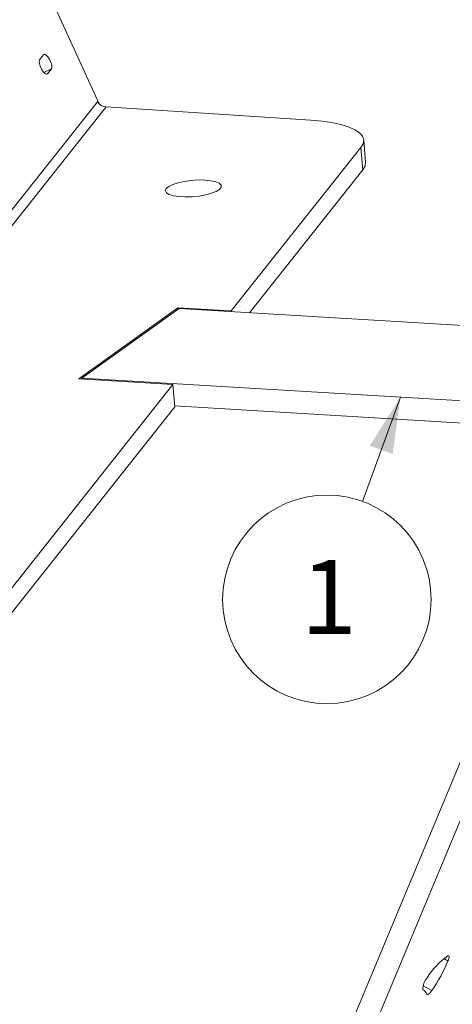
# Model space of a CAD drawing. Units: millimetres. Extents: x 0 to 420, y 0 to 313.
# Drawn here: x 210 to 233, y 67 to 120 of the extents above; entities that cross this region are included whole.
import ezdxf

# ---------------------------------------------------------------- set-up
doc = ezdxf.new("R2010")
doc.units = ezdxf.units.MM
doc.styles.add('SLDTEXTSTYLE4', font='TXT', dxfattribs={"width": 0.663})

# ---------------------------------------------------------------- blocks, each defined once
blk = doc.blocks.new('SW_NOTE_3')
at = {"color": 0, "linetype": 'Continuous', "lineweight": 0}
blk.add_circle((-1.909, -5.248), 5.585, dxfattribs=at)
at = {"color": 0, "linetype": 'Continuous', "lineweight": 0, "insert": (-1.806, -3.135), "char_height": 3.969, "attachment_point": 2, "style": 'SLDTEXTSTYLE4'}
blk.add_mtext('1', dxfattribs=at)

msp = doc.modelspace()

# ---------------------------------------------------------------- linework, layer by layer
at = {"color": 7, "linetype": 'Continuous', "lineweight": 15}
for p, q in [((214.238, 115.659), (207.163, 131.119)), ((211.051, 118.017), (211.262, 118.283)), ((211.689, 117.531), (211.285, 117.333)), ((211.478, 117.265), (211.432, 117.243)), ((211.689, 117.531), (211.478, 117.265)), ((214.16, 115.764), (162.863, 51.157)), ((163.307, 50.868), (214.62, 115.493)), ((225.575, 114.786), (214.62, 115.493)), ((228.513, 112.519), (228.414, 113.71)), ((221.322, 104.561), (228.267, 113.308)), ((228.366, 112.117), (228.267, 113.308)), ((222.289, 104.463), (228.366, 112.117)), ((219.009, 45.421), (244.298, 106.138)), ((220.064, 44.822), (245.353, 105.539)), ((218.464, 104.731), (213.159, 100.922)), ((213.324, 100.953), (218.526, 104.687)), ((221.322, 104.561), (218.464, 104.731)), ((218.464, 104.731), (218.471, 104.648)), ((218.526, 104.687), (243.085, 103.225)), ((221.322, 104.561), (221.326, 104.52)), ((213.159, 100.922), (218.195, 100.622)), ((241.441, 99.278), (213.324, 100.953)), ((213.324, 100.953), (213.327, 100.912)), ((194.648, 70.966), (218.195, 100.622)), ((218.195, 100.622), (218.294, 99.431)), ((194.747, 69.775), (218.294, 99.431)), ((240.959, 98.122), (218.291, 99.472)), ((232.7, 69.872), (232.929, 69.742)), ((231.607, 68.199), (231.583, 68.212)), ((231.598, 68.42), (232.056, 68.161))]:
    msp.add_line(p, q, dxfattribs=at)
at = {"color": 7, "linetype": 'Continuous', "lineweight": 0}
msp.add_line((228.352, 94.361), (230.38, 99.937), dxfattribs=at)
at = {"color": 7, "linetype": 'Continuous', "lineweight": 15, "flags": 128}
for points in [[(211.262, 118.283), (211.319, 118.305), (211.399, 118.267), (211.491, 118.174), (211.581, 118.04), (211.655, 117.886), (211.701, 117.735), (211.713, 117.611), (211.689, 117.531)], [(211.478, 117.265), (211.421, 117.243), (211.341, 117.282), (211.249, 117.375), (211.159, 117.509), (211.086, 117.663), (211.039, 117.813), (211.027, 117.938), (211.051, 118.017)], [(228.267, 113.308), (228.387, 113.515), (228.413, 113.718), (228.346, 113.913), (228.187, 114.097), (227.938, 114.265), (227.605, 114.416), (227.194, 114.545), (226.713, 114.651), (226.169, 114.732), (225.575, 114.786)], [(228.513, 112.519), (228.485, 112.324), (228.366, 112.117)], [(218.511, 110.685), (218.853, 110.666), (219.222, 110.675), (219.595, 110.712), (219.95, 110.775), (220.263, 110.86), (220.515, 110.961), (220.69, 111.072), (220.777, 111.186), (220.77, 111.296), (220.671, 111.395), (220.485, 111.477), (220.224, 111.536), (219.904, 111.569), (219.545, 111.575), (219.171, 111.551), (218.804, 111.501), (218.468, 111.426), (218.183, 111.333), (217.968, 111.226), (217.836, 111.113), (217.795, 111), (217.849, 110.894), (217.992, 110.803), (218.218, 110.732), (218.511, 110.685)], [(232.929, 69.742), (232.955, 69.812), (232.974, 69.875), (232.985, 69.929), (232.987, 69.972), (232.981, 70.003), (232.967, 70.021), (232.945, 70.026), (232.916, 70.017)], [(231.793, 67.969), (231.806, 67.951), (231.827, 67.946), (231.854, 67.953), (231.887, 67.973), (231.925, 68.005), (231.967, 68.047), (232.011, 68.1), (232.056, 68.161)]]:
    msp.add_lwpolyline(points, dxfattribs=at)
at = {"color": 7, "linetype": 'Continuous', "lineweight": 15}
for centre, radius, start, end in [((214.624, 116.026), 0.533, 209.4972, 269.5165), ((235.074, 66.892), 3.797, 124.6342, 149.0402), ((225.427, 72.852), 8.121, 324.7099, 337.4799), ((232.413, 68.272), 0.826, 136.0577, 184.4534), ((231.381, 67.824), 0.437, 19.3375, 61.5232)]:
    msp.add_arc(centre, radius, start, end, dxfattribs=at)
at = {"color": 7, "linetype": 'Continuous', "lineweight": 0}
msp.add_solid([(230.38, 99.937), (228.744, 97.34), (229.966, 96.895)], dxfattribs=at)

# ---------------------------------------------------------------- block references
msp.add_blockref('SW_NOTE_3', (228.352, 94.361), dxfattribs=at)

doc.saveas('drawing.dxf')
